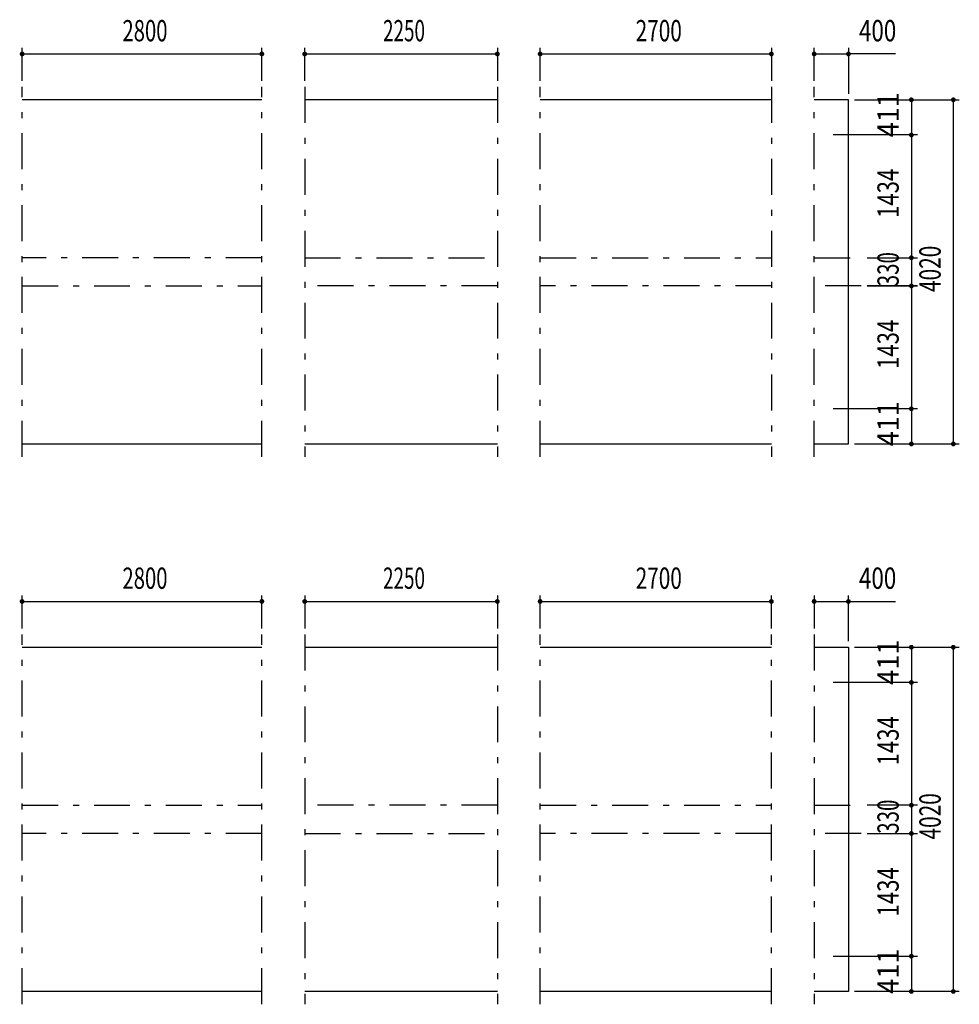
# Model space of a CAD drawing. Extents: x -26595 to 40880, y 700 to 28840.
# Drawn here: x -12569 to -1596, y 3763 to 15263 of the extents above; entities that cross this region are included whole.
import ezdxf
from ezdxf.enums import TextEntityAlignment as Align

# ---------------------------------------------------------------- set-up
doc = ezdxf.new("R2010")
doc.units = 0
doc.header["$LTSCALE"] = 70
doc.header["$MEASUREMENT"] = 0
doc.linetypes.add('CENTER2', pattern=[24, 12, -5, 2, -5])
for name, color, linetype in [('1-07BOLD', 7, 'CONTINUOUS'), ('1-27CENTER', 7, 'CONTINUOUS'), ('1-57DIM', 7, 'CONTINUOUS')]:
    doc.layers.add(name, color=color, linetype=linetype)
doc.styles.get("Standard").update_dxf_attribs({"font": 'txt.shx', "bigfont": 'extfont.shx'})

msp = doc.modelspace()

# ---------------------------------------------------------------- linework, layer by layer
at = {"layer": '1-07BOLD', "color": 7, "linetype": 'Continuous', "ltscale": 0.5}
for p, q in [((-9741, 14328), (-12541, 14328)), ((-6991, 14328), (-9241, 14328)), ((-3791, 14328), (-6491, 14328)), ((-12541, 10308), (-9741, 10308)), ((-9241, 10308), (-6991, 10308)), ((-6491, 10308), (-3791, 10308)), ((-12541, 7933), (-9741, 7933)), ((-9241, 7933), (-6991, 7933)), ((-6491, 7933), (-3791, 7933)), ((-9741, 3913), (-12541, 3913)), ((-6991, 3913), (-9241, 3913)), ((-3791, 3913), (-6491, 3913))]:
    msp.add_line(p, q, dxfattribs=at)
for points in [[(-3291, 10308), (-2891, 10308), (-2891, 14328), (-3291, 14328)], [(-3291, 7933), (-2891, 7933), (-2891, 3913), (-3291, 3913)]]:
    msp.add_lwpolyline(points, dxfattribs=at)
at = {"layer": '1-27CENTER', "color": 3, "linetype": 'CENTER2', "ltscale": 0.5}
for p, q in [((-12541, 10158), (-12541, 14478)), ((-9741, 10158), (-9741, 14478)), ((-9241, 14478), (-9241, 10158)), ((-6991, 14478), (-6991, 10158)), ((-6491, 10158), (-6491, 14478)), ((-3791, 14478), (-3791, 10158)), ((-3291, 10158), (-3291, 14478)), ((-9741, 12483), (-12541, 12483)), ((-9241, 12483), (-6991, 12483)), ((-6491, 12483), (-3791, 12483)), ((-3291, 12483), (-2741, 12483)), ((-12541, 12153), (-9741, 12153)), ((-6991, 12153), (-9241, 12153)), ((-3791, 12153), (-6491, 12153)), ((-2741, 12153), (-3291, 12153)), ((-12541, 3763), (-12541, 8083)), ((-9741, 3763), (-9741, 8083)), ((-9241, 8083), (-9241, 3763)), ((-6991, 8083), (-6991, 3763)), ((-6491, 3763), (-6491, 8083)), ((-3791, 3763), (-3791, 8083)), ((-3291, 8083), (-3291, 3763)), ((-12541, 6088), (-9741, 6088)), ((-6991, 6088), (-9241, 6088)), ((-6491, 6088), (-3791, 6088)), ((-3291, 6088), (-2741, 6088)), ((-9741, 5758), (-12541, 5758)), ((-9241, 5758), (-6991, 5758)), ((-3791, 5758), (-6491, 5758)), ((-2741, 5758), (-3291, 5758))]:
    msp.add_line(p, q, dxfattribs=at)
at = {"layer": '1-57DIM', "color": 3, "linetype": 'Continuous', "ltscale": 0.5}
for p, q in [((-12541, 14548), (-12541, 14933)), ((-12541, 14863), (-9741, 14863)), ((-9741, 14548), (-9741, 14933)), ((-9241, 14548), (-9241, 14933)), ((-9241, 14863), (-6991, 14863)), ((-6991, 14933), (-6991, 14548)), ((-6491, 14548), (-6491, 14933)), ((-6491, 14863), (-3791, 14863)), ((-3791, 14933), (-3791, 14548)), ((-3291, 14548), (-3291, 14933)), ((-3291, 14863), (-2891, 14863)), ((-2891, 14933), (-2891, 14398)), ((-2342, 14863), (-2891, 14863)), ((-2821, 14328), (-1596, 14328)), ((-2156, 14328), (-2156, 13917)), ((-1666, 14328), (-1666, 10308)), ((-2086, 13917), (-3071, 13917)), ((-2156, 13917), (-2156, 12483)), ((-2671, 12483), (-2086, 12483)), ((-2156, 12483), (-2156, 12153)), ((-2671, 12153), (-2086, 12153)), ((-2086, 12153), (-2671, 12153)), ((-2156, 12153), (-2156, 10719)), ((-2086, 10719), (-3071, 10719)), ((-2156, 10719), (-2156, 10308)), ((-2821, 10308), (-1596, 10308)), ((-12541, 8153), (-12541, 8538)), ((-9741, 8153), (-9741, 8538)), ((-9241, 8538), (-9241, 8153)), ((-6991, 8538), (-6991, 8153)), ((-6491, 8153), (-6491, 8538)), ((-3791, 8153), (-3791, 8538)), ((-3291, 8538), (-3291, 8153)), ((-2891, 8003), (-2891, 8538)), ((-12541, 8468), (-9741, 8468)), ((-9241, 8468), (-6991, 8468)), ((-6491, 8468), (-3791, 8468)), ((-3291, 8468), (-2891, 8468)), ((-2891, 8468), (-2342, 8468)), ((-2821, 7933), (-1596, 7933)), ((-2156, 7933), (-2156, 7522)), ((-1666, 7933), (-1666, 3913)), ((-2086, 7522), (-3071, 7522)), ((-2156, 7522), (-2156, 6088)), ((-2086, 6088), (-2671, 6088)), ((-2156, 6088), (-2156, 5758)), ((-2671, 5758), (-2086, 5758)), ((-2156, 5758), (-2156, 4324)), ((-3071, 4324), (-2086, 4324)), ((-2156, 4324), (-2156, 3913)), ((-1596, 3913), (-2821, 3913))]:
    msp.add_line(p, q, dxfattribs=at)
at = {"layer": '1-57DIM', "color": 3, "linetype": 'Continuous', "ltscale": 0.5, "const_width": 28}
for points in [[(-12555, 14863, 1), (-12527, 14863, 1)], [(-9755, 14863, 1), (-9727, 14863, 1)], [(-9255, 14863, 1), (-9227, 14863, 1)], [(-7005, 14863, 1), (-6977, 14863, 1)], [(-6505, 14863, 1), (-6477, 14863, 1)], [(-3805, 14863, 1), (-3777, 14863, 1)], [(-3305, 14863, 1), (-3277, 14863, 1)], [(-2905, 14863, 1), (-2877, 14863, 1)], [(-2170, 14328, 1), (-2142, 14328, 1)], [(-1680, 14328, 1), (-1652, 14328, 1)], [(-2170, 13917, 1), (-2142, 13917, 1)], [(-2170, 12483, 1), (-2142, 12483, 1)], [(-2170, 12153, 1), (-2142, 12153, 1)], [(-2170, 12153, 1), (-2142, 12153, 1)], [(-2170, 10719, 1), (-2142, 10719, 1)], [(-2170, 10308, 1), (-2142, 10308, 1)], [(-1680, 10308, 1), (-1652, 10308, 1)], [(-12555, 8468, 1), (-12527, 8468, 1)], [(-9755, 8468, 1), (-9727, 8468, 1)], [(-9255, 8468, 1), (-9227, 8468, 1)], [(-7005, 8468, 1), (-6977, 8468, 1)], [(-6505, 8468, 1), (-6477, 8468, 1)], [(-3805, 8468, 1), (-3777, 8468, 1)], [(-3305, 8468, 1), (-3277, 8468, 1)], [(-2905, 8468, 1), (-2877, 8468, 1)], [(-2170, 7933, 1), (-2142, 7933, 1)], [(-1680, 7933, 1), (-1652, 7933, 1)], [(-2170, 7522, 1), (-2142, 7522, 1)], [(-2170, 6088, 1), (-2142, 6088, 1)], [(-2170, 5758, 1), (-2142, 5758, 1)], [(-2170, 4324, 1), (-2142, 4324, 1)], [(-2170, 3913, 1), (-2142, 3913, 1)], [(-1680, 3913, 1), (-1652, 3913, 1)]]:
    msp.add_lwpolyline(points, format="xyb", close=True, dxfattribs=at)

# ---------------------------------------------------------------- texts
at = {"layer": '1-57DIM', "color": 3, "lineweight": -3, "ltscale": 0.5}
for s, width, p in [('2800', 0.698, (-11106, 14933)), ('2250', 0.65, (-8081, 14933)), ('2700', 0.716, (-5106, 14933)), ('400', 0.771, (-2550, 14933)), ('2800', 0.698, (-11106, 8538)), ('2250', 0.65, (-8081, 8538)), ('2700', 0.716, (-5106, 8538)), ('400', 0.771, (-2550, 8538))]:
    msp.add_text(s, height=248.7, dxfattribs=dict(at, width=width)).set_placement(p, align=Align.BOTTOM_CENTER)
for s, width, p in [('411', 0.931, (-2226, 14153)), ('1434', 0.763, (-2226, 13235)), ('330', 0.707, (-2226, 12349)), ('4020', 0.717, (-1736, 12353)), ('1434', 0.763, (-2226, 11471)), ('411', 0.931, (-2226, 10544)), ('411', 0.931, (-2226, 7758)), ('1434', 0.763, (-2226, 6840)), ('4020', 0.717, (-1736, 5958)), ('330', 0.707, (-2226, 5954)), ('1434', 0.763, (-2226, 5076)), ('411', 0.931, (-2226, 4149))]:
    msp.add_text(s, height=248.7, rotation=90, dxfattribs=dict(at, width=width)).set_placement(p, align=Align.BOTTOM_CENTER)

doc.saveas('drawing.dxf')
